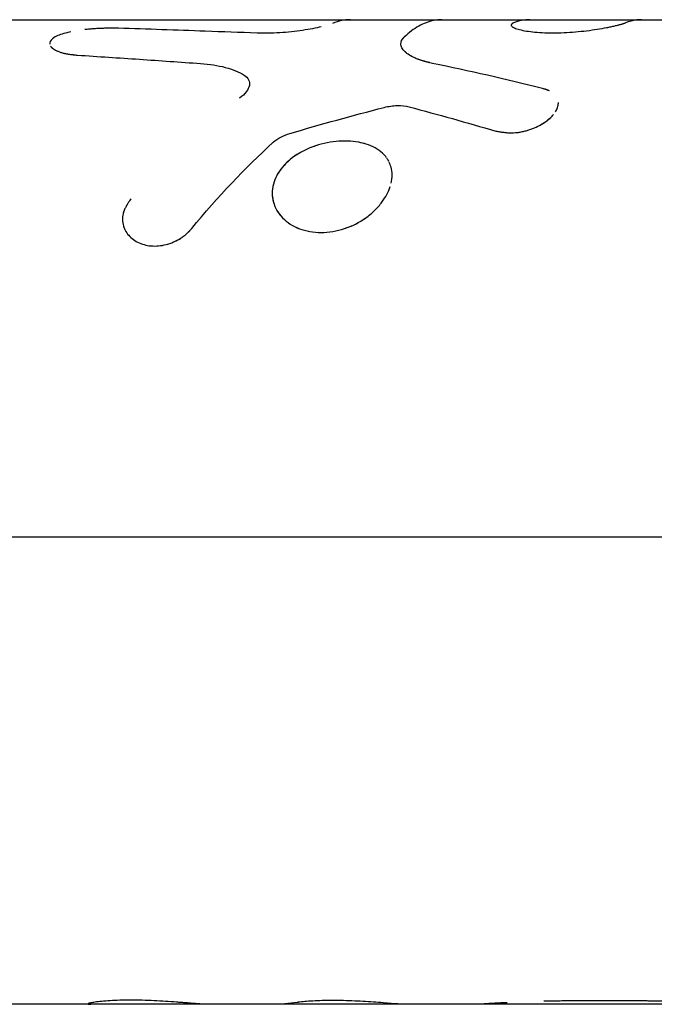
# Model space of a CAD drawing. Units: millimetres. Extents: x -4839 to 13244, y -12642 to 10697.
# Drawn here: x 10301 to 10333, y 2904 to 2954 of the extents above; entities that cross this region are included whole.
import ezdxf

# ---------------------------------------------------------------- set-up
doc = ezdxf.new("R2010")
doc.units = ezdxf.units.MM
doc.header["$LTSCALE"] = 20
doc.layers.add('2d', color=230, linetype='Continuous')

msp = doc.modelspace()

# ---------------------------------------------------------------- linework, layer by layer
at = {"layer": '2d'}
for p, q in [((10291.259, 2953.968), (10362.128, 2953.968)), ((10320.646, 2952.359), (10320.646, 2952.36)), ((10312.764, 2950.72), (10312.764, 2950.717)), ((10314.83, 2946.869), (10314.83, 2946.869)), ((10306.3, 2943.837), (10306.3, 2943.846)), ((10446.678, 2927.693), (10284.007, 2927.693)), ((10320.636, 2903.968), (10291.259, 2903.968)), ((10386.562, 2903.968), (10320.636, 2903.968))]:
    msp.add_line(p, q, dxfattribs=at)
for points, knots in [([(10306.1, 2953.531), (10306.049, 2953.531), (10306.004, 2953.531), (10305.947, 2953.532), (10305.929, 2953.532), (10305.905, 2953.532), (10305.897, 2953.532), (10305.886, 2953.532), (10305.883, 2953.532), (10305.876, 2953.532), (10305.874, 2953.532), (10305.865, 2953.532), (10305.859, 2953.532), (10305.848, 2953.532), (10305.843, 2953.532), (10305.828, 2953.532), (10305.817, 2953.532), (10305.787, 2953.532), (10305.767, 2953.532), (10305.729, 2953.532), (10305.71, 2953.532), (10305.682, 2953.532), (10305.673, 2953.532), (10305.656, 2953.532), (10305.648, 2953.532), (10305.629, 2953.532), (10305.617, 2953.532), (10305.596, 2953.532), (10305.585, 2953.532), (10305.554, 2953.531), (10305.533, 2953.531), (10305.471, 2953.53), (10305.431, 2953.53), (10305.353, 2953.528), (10305.315, 2953.527), (10305.26, 2953.526), (10305.241, 2953.525), (10305.205, 2953.524), (10305.188, 2953.523), (10305.151, 2953.522), (10305.131, 2953.521), (10305.092, 2953.519), (10305.072, 2953.518), (10305.013, 2953.515), (10304.974, 2953.513), (10304.894, 2953.508), (10304.854, 2953.506), (10304.774, 2953.5), (10304.732, 2953.497), (10304.652, 2953.49), (10304.614, 2953.486), (10304.535, 2953.479), (10304.496, 2953.475), (10304.435, 2953.469), (10304.412, 2953.466), (10304.39, 2953.464)], [0, 0, 0, 0, 0.015625, 0.015625, 0.0234375, 0.0234375, 0.0273438, 0.0273438, 0.0292969, 0.0292969, 0.03125, 0.03125, 0.0332031, 0.0332031, 0.0351562, 0.0351562, 0.0390625, 0.0390625, 0.046875, 0.046875, 0.0546875, 0.0546875, 0.0585938, 0.0585938, 0.0625, 0.0625, 0.0664062, 0.0664062, 0.0703125, 0.0703125, 0.078125, 0.078125, 0.09375, 0.09375, 0.109375, 0.109375, 0.1171875, 0.1171875, 0.125, 0.125, 0.1328125, 0.1328125, 0.140625, 0.140625, 0.15625, 0.15625, 0.171875, 0.171875, 0.1875, 0.1875, 0.203125, 0.203125, 0.21875, 0.21875, 0.2277368, 0.2277368, 0.2277368, 0.2277368]), ([(10313.143, 2953.285), (10312.266, 2953.319), (10311.388, 2953.352), (10310.511, 2953.383), (10309.776, 2953.41), (10309.041, 2953.435), (10308.305, 2953.46), (10307.57, 2953.484), (10306.835, 2953.508), (10306.1, 2953.531)], [0, 0, 0, 0, 0.002913984, 0.002913984, 0.002913984, 0.005356192, 0.005356192, 0.005356192, 0.007798411, 0.007798411, 0.007798411, 0.007798411]), ([(10316.408, 2953.604), (10316.276, 2953.573), (10316.129, 2953.542), (10315.808, 2953.481), (10315.637, 2953.452), (10315.273, 2953.398), (10315.084, 2953.374), (10314.694, 2953.332), (10314.496, 2953.315), (10313.898, 2953.277), (10313.505, 2953.271), (10313.143, 2953.285)], [0.2500033, 0.2500033, 0.2500033, 0.2500033, 0.375, 0.375, 0.5, 0.5, 0.625, 0.625, 0.75, 0.75, 1, 1, 1, 1]), ([(10322.535, 2953.967), (10322.395, 2953.967), (10322.254, 2953.953), (10321.862, 2953.875), (10321.611, 2953.779), (10321.113, 2953.499), (10320.867, 2953.314), (10320.623, 2953.085)], [0.003748443, 0.003748443, 0.003748443, 0.003748443, 0.005198293, 0.005198293, 0.007797439, 0.007797439, 0.010396585, 0.010396585, 0.010396585, 0.010396585]), ([(10321.362, 2953.639), (10321.362, 2953.639), (10321.362, 2953.639), (10321.113, 2953.499), (10320.867, 2953.314), (10320.623, 2953.085)], [0.007797432, 0.007797432, 0.007797432, 0.007797432, 0.007797439, 0.007797439, 0.010396585, 0.010396585, 0.010396585, 0.010396585]), ([(10326.182, 2953.808), (10326.17, 2953.801), (10326.159, 2953.794), (10326.145, 2953.786), (10326.139, 2953.782), (10326.133, 2953.777), (10326.13, 2953.776), (10326.129, 2953.775), (10326.128, 2953.774), (10326.128, 2953.774), (10326.118, 2953.767), (10326.105, 2953.757), (10326.093, 2953.747), (10326.089, 2953.742), (10326.086, 2953.739), (10326.085, 2953.738), (10326.077, 2953.729), (10326.069, 2953.719), (10326.065, 2953.709), (10326.062, 2953.703), (10326.061, 2953.7), (10326.057, 2953.683), (10326.06, 2953.668), (10326.077, 2953.641), (10326.098, 2953.62), (10326.131, 2953.598), (10326.156, 2953.583), (10326.17, 2953.576), (10326.244, 2953.54), (10326.319, 2953.512), (10326.602, 2953.43), (10326.848, 2953.383), (10327.454, 2953.317), (10327.801, 2953.3), (10328.547, 2953.3), (10328.939, 2953.318), (10329.712, 2953.383), (10330.089, 2953.431), (10330.6, 2953.511), (10330.76, 2953.54), (10330.985, 2953.583), (10331.057, 2953.597), (10331.194, 2953.626), (10331.258, 2953.64), (10331.383, 2953.669), (10331.442, 2953.683), (10331.549, 2953.71), (10331.598, 2953.723), (10331.667, 2953.743), (10331.699, 2953.753), (10331.733, 2953.763), (10331.75, 2953.769), (10331.757, 2953.771), (10331.761, 2953.772), (10331.764, 2953.773), (10331.79, 2953.782), (10331.822, 2953.794), (10331.863, 2953.808)], [0, 0, 0, 0, 0.015625, 0.015625, 0.023438, 0.027344, 0.029297, 0.030273, 0.030273, 0.03125, 0.03125, 0.046875, 0.054688, 0.058594, 0.058594, 0.0625, 0.0625, 0.078125, 0.085938, 0.085938, 0.09375, 0.09375, 0.125, 0.125, 0.15625, 0.171875, 0.171875, 0.1875, 0.1875, 0.25, 0.25, 0.375, 0.375, 0.5, 0.5, 0.625, 0.625, 0.75, 0.75, 0.8125, 0.8125, 0.84375, 0.84375, 0.875, 0.875, 0.90625, 0.90625, 0.9375, 0.9375, 0.953125, 0.960937, 0.964844, 0.966797, 0.966797, 0.96875, 0.96875, 1, 1, 1, 1]), ([(10326.182, 2953.808), (10326.17, 2953.801), (10326.159, 2953.794), (10326.145, 2953.786), (10326.141, 2953.783), (10326.135, 2953.779), (10326.134, 2953.778), (10326.131, 2953.776), (10326.13, 2953.776), (10326.129, 2953.775), (10326.129, 2953.775), (10326.128, 2953.774), (10326.128, 2953.774), (10326.127, 2953.773), (10326.126, 2953.773), (10326.125, 2953.772), (10326.125, 2953.772), (10326.123, 2953.77), (10326.122, 2953.77), (10326.118, 2953.767), (10326.116, 2953.765), (10326.11, 2953.761), (10326.106, 2953.757), (10326.099, 2953.751), (10326.095, 2953.748), (10326.09, 2953.744), (10326.089, 2953.742), (10326.086, 2953.739), (10326.085, 2953.738), (10326.082, 2953.735), (10326.08, 2953.733), (10326.077, 2953.729), (10326.076, 2953.728), (10326.072, 2953.723), (10326.07, 2953.719), (10326.066, 2953.713), (10326.065, 2953.709), (10326.062, 2953.703), (10326.061, 2953.7), (10326.06, 2953.693), (10326.059, 2953.689), (10326.059, 2953.682), (10326.059, 2953.679), (10326.062, 2953.669), (10326.064, 2953.662), (10326.077, 2953.641), (10326.091, 2953.627), (10326.12, 2953.605), (10326.131, 2953.598), (10326.156, 2953.583), (10326.17, 2953.576), (10326.2, 2953.561), (10326.215, 2953.554), (10326.249, 2953.54), (10326.267, 2953.533), (10326.324, 2953.512), (10326.366, 2953.498), (10326.507, 2953.457), (10326.616, 2953.432), (10326.862, 2953.387), (10326.999, 2953.367), (10327.454, 2953.317), (10327.801, 2953.3), (10328.361, 2953.3), (10328.551, 2953.304), (10328.938, 2953.321), (10329.132, 2953.334), (10329.518, 2953.367), (10329.708, 2953.387), (10330.08, 2953.432), (10330.259, 2953.458), (10330.6, 2953.511), (10330.76, 2953.54), (10330.986, 2953.583), (10331.057, 2953.597), (10331.194, 2953.626), (10331.259, 2953.64), (10331.383, 2953.669), (10331.442, 2953.683), (10331.549, 2953.71), (10331.598, 2953.724), (10331.666, 2953.743), (10331.688, 2953.749), (10331.719, 2953.759), (10331.729, 2953.762), (10331.743, 2953.766), (10331.748, 2953.768), (10331.754, 2953.77), (10331.757, 2953.771), (10331.761, 2953.772), (10331.764, 2953.773), (10331.768, 2953.775), (10331.769, 2953.775), (10331.772, 2953.776), (10331.773, 2953.776), (10331.778, 2953.778), (10331.782, 2953.779), (10331.792, 2953.783), (10331.8, 2953.786), (10331.824, 2953.794), (10331.842, 2953.801), (10331.863, 2953.808)], [0, 0, 0, 0, 0.015625, 0.015625, 0.023438, 0.023438, 0.027344, 0.027344, 0.029297, 0.029297, 0.030273, 0.030273, 0.03125, 0.03125, 0.032227, 0.032227, 0.033203, 0.033203, 0.035156, 0.035156, 0.039062, 0.039062, 0.046875, 0.046875, 0.054688, 0.054688, 0.058594, 0.058594, 0.0625, 0.0625, 0.066406, 0.066406, 0.070312, 0.070312, 0.078125, 0.078125, 0.085938, 0.085938, 0.09375, 0.09375, 0.101562, 0.101562, 0.109375, 0.109375, 0.125, 0.125, 0.15625, 0.15625, 0.171875, 0.171875, 0.1875, 0.1875, 0.203125, 0.203125, 0.21875, 0.21875, 0.25, 0.25, 0.3125, 0.3125, 0.375, 0.375, 0.5, 0.5, 0.5625, 0.5625, 0.625, 0.625, 0.6875, 0.6875, 0.75, 0.75, 0.8125, 0.8125, 0.84375, 0.84375, 0.875, 0.875, 0.90625, 0.90625, 0.9375, 0.9375, 0.953125, 0.953125, 0.960938, 0.960938, 0.964844, 0.964844, 0.966797, 0.966797, 0.96875, 0.96875, 0.970703, 0.970703, 0.972656, 0.972656, 0.976562, 0.976562, 0.984375, 0.984375, 1, 1, 1, 1]), ([(10332.681, 2953.967), (10332.6, 2953.967), (10332.519, 2953.963), (10332.246, 2953.931), (10332.054, 2953.883), (10331.863, 2953.808)], [0.005133782, 0.005133782, 0.005133782, 0.005133782, 0.005968389, 0.005968389, 0.007957852, 0.007957852, 0.007957852, 0.007957852]), ([(10303.674, 2953.353), (10303.578, 2953.333), (10303.487, 2953.312), (10303.283, 2953.258), (10303.176, 2953.223), (10302.984, 2953.148), (10302.902, 2953.108), (10302.697, 2952.98), (10302.62, 2952.887), (10302.602, 2952.77), (10302.603, 2952.748), (10302.606, 2952.726)], [0.3298932, 0.3298932, 0.3298932, 0.3298932, 0.375, 0.375, 0.4375, 0.4375, 0.5, 0.5, 0.625, 0.625, 0.6539325, 0.6539325, 0.6539325, 0.6539325]), ([(10322.065, 2951.744), (10322.013, 2951.757), (10321.968, 2951.769), (10321.91, 2951.783), (10321.892, 2951.788), (10321.868, 2951.794), (10321.861, 2951.796), (10321.85, 2951.798), (10321.847, 2951.799), (10321.841, 2951.801), (10321.84, 2951.801), (10321.836, 2951.802), (10321.835, 2951.802), (10321.831, 2951.803), (10321.828, 2951.804), (10321.823, 2951.805), (10321.82, 2951.806), (10321.812, 2951.808), (10321.807, 2951.809), (10321.792, 2951.814), (10321.781, 2951.816), (10321.751, 2951.824), (10321.732, 2951.829), (10321.695, 2951.839), (10321.676, 2951.844), (10321.65, 2951.852), (10321.642, 2951.854), (10321.629, 2951.858), (10321.625, 2951.859), (10321.617, 2951.861), (10321.613, 2951.862), (10321.604, 2951.865), (10321.599, 2951.866), (10321.589, 2951.869), (10321.584, 2951.87), (10321.57, 2951.875), (10321.561, 2951.877), (10321.533, 2951.886), (10321.515, 2951.891), (10321.48, 2951.902), (10321.463, 2951.908), (10321.429, 2951.919), (10321.414, 2951.924), (10321.381, 2951.935), (10321.364, 2951.941), (10321.332, 2951.953), (10321.316, 2951.959), (10321.268, 2951.977), (10321.237, 2951.99), (10321.177, 2952.016), (10321.149, 2952.029), (10321.094, 2952.055), (10321.067, 2952.069), (10321.014, 2952.096), (10320.988, 2952.111), (10320.938, 2952.14), (10320.913, 2952.155), (10320.866, 2952.184), (10320.844, 2952.199), (10320.802, 2952.229), (10320.781, 2952.244), (10320.723, 2952.289), (10320.687, 2952.32), (10320.591, 2952.413), (10320.541, 2952.476), (10320.474, 2952.602), (10320.456, 2952.665), (10320.448, 2952.853), (10320.504, 2952.972), (10320.623, 2953.085)], [0, 0, 0, 0, 0.03125, 0.03125, 0.046875, 0.046875, 0.054688, 0.054688, 0.058594, 0.058594, 0.060547, 0.060547, 0.0625, 0.0625, 0.064453, 0.064453, 0.066406, 0.066406, 0.070312, 0.070312, 0.078125, 0.078125, 0.09375, 0.09375, 0.109375, 0.109375, 0.117188, 0.117188, 0.121094, 0.121094, 0.125, 0.125, 0.128906, 0.128906, 0.132812, 0.132812, 0.140625, 0.140625, 0.15625, 0.15625, 0.171875, 0.171875, 0.1875, 0.1875, 0.203125, 0.203125, 0.21875, 0.21875, 0.25, 0.25, 0.28125, 0.28125, 0.3125, 0.3125, 0.34375, 0.34375, 0.375, 0.375, 0.40625, 0.40625, 0.4375, 0.4375, 0.5, 0.5, 0.625, 0.625, 0.75, 0.75, 1, 1, 1, 1]), ([(10322.065, 2951.744), (10322.013, 2951.757), (10321.946, 2951.774), (10321.884, 2951.79), (10321.857, 2951.797), (10321.845, 2951.8), (10321.84, 2951.801), (10321.836, 2951.802), (10321.836, 2951.802), (10321.791, 2951.814), (10321.731, 2951.829), (10321.667, 2951.847), (10321.637, 2951.855), (10321.625, 2951.859), (10321.617, 2951.861), (10321.613, 2951.862), (10321.57, 2951.875), (10321.514, 2951.891), (10321.463, 2951.908), (10321.429, 2951.919), (10321.414, 2951.924), (10321.364, 2951.941), (10321.332, 2951.953), (10321.268, 2951.977), (10321.236, 2951.991), (10321.149, 2952.028), (10321.065, 2952.068), (10320.988, 2952.111), (10320.938, 2952.14), (10320.913, 2952.155), (10320.797, 2952.228), (10320.72, 2952.288), (10320.591, 2952.413), (10320.541, 2952.476), (10320.474, 2952.602), (10320.456, 2952.666), (10320.448, 2952.853), (10320.505, 2952.973), (10320.623, 2953.085)], [0, 0, 0, 0, 0.03125, 0.046875, 0.054687, 0.058594, 0.060547, 0.060547, 0.0625, 0.0625, 0.09375, 0.109375, 0.117187, 0.121094, 0.121094, 0.125, 0.125, 0.15625, 0.171875, 0.171875, 0.1875, 0.1875, 0.21875, 0.21875, 0.25, 0.25, 0.3125, 0.34375, 0.34375, 0.375, 0.375, 0.5, 0.5, 0.625, 0.625, 0.75, 0.75, 1, 1, 1, 1]), ([(10302.652, 2952.618), (10302.677, 2952.583), (10302.711, 2952.548), (10302.781, 2952.492), (10302.812, 2952.471), (10302.881, 2952.429), (10302.919, 2952.41), (10303.004, 2952.37), (10303.049, 2952.352), (10303.145, 2952.317), (10303.195, 2952.301), (10303.277, 2952.279), (10303.306, 2952.272), (10303.363, 2952.258), (10303.394, 2952.251), (10303.451, 2952.24), (10303.496, 2952.232), (10303.552, 2952.222), (10303.578, 2952.219), (10303.594, 2952.216), (10303.604, 2952.215), (10303.641, 2952.209), (10303.688, 2952.203), (10303.749, 2952.196), (10303.781, 2952.192), (10303.795, 2952.191), (10303.804, 2952.189), (10303.811, 2952.189), (10303.859, 2952.183), (10303.928, 2952.176), (10304.021, 2952.167)], [0.7022202, 0.7022202, 0.7022202, 0.7022202, 0.75, 0.75, 0.78125, 0.78125, 0.8125, 0.8125, 0.84375, 0.84375, 0.875, 0.875, 0.890625, 0.890625, 0.90625, 0.90625, 0.921875, 0.9296875, 0.9335937, 0.9335937, 0.9375, 0.9375, 0.953125, 0.9609375, 0.9648437, 0.9667969, 0.9667969, 0.96875, 0.96875, 1, 1, 1, 1]), ([(10302.686, 2952.576), (10302.705, 2952.555), (10302.728, 2952.535), (10302.781, 2952.492), (10302.812, 2952.471), (10302.881, 2952.429), (10302.919, 2952.41), (10303.003, 2952.371), (10303.049, 2952.352), (10303.145, 2952.317), (10303.195, 2952.301), (10303.277, 2952.279), (10303.306, 2952.272), (10303.353, 2952.26), (10303.372, 2952.256), (10303.391, 2952.252)], [0.7214994, 0.7214994, 0.7214994, 0.7214994, 0.75, 0.75, 0.78125, 0.78125, 0.8125, 0.8125, 0.84375, 0.84375, 0.875, 0.875, 0.890625, 0.890625, 0.9006793, 0.9006793, 0.9006793, 0.9006793]), ([(10304.021, 2952.167), (10304.546, 2952.133), (10305.071, 2952.098), (10305.595, 2952.064), (10306.12, 2952.029), (10306.645, 2951.994), (10307.169, 2951.958), (10308.203, 2951.888), (10309.236, 2951.816), (10310.269, 2951.742)], [0, 0, 0, 0, 0.001742918, 0.001742918, 0.001742918, 0.003485836, 0.003485836, 0.003485836, 0.006916735, 0.006916735, 0.006916735, 0.006916735]), ([(10310.269, 2951.742), (10310.732, 2951.709), (10311.151, 2951.645), (10311.905, 2951.449), (10312.224, 2951.321), (10312.484, 2951.158)], [0, 0, 0, 0, 0.5, 0.5, 1, 1, 1, 1]), ([(10310.269, 2951.742), (10310.732, 2951.709), (10311.151, 2951.645), (10311.906, 2951.449), (10312.224, 2951.321), (10312.484, 2951.158)], [0, 0, 0, 0, 0.5, 0.5, 1, 1, 1, 1]), ([(10312.484, 2951.158), (10312.593, 2951.089), (10312.669, 2951.01), (10312.762, 2950.83), (10312.775, 2950.732), (10312.734, 2950.522), (10312.681, 2950.414), (10312.512, 2950.195), (10312.4, 2950.089), (10312.259, 2949.986)], [0, 0, 0, 0, 0.25, 0.25, 0.5, 0.5, 0.75, 0.75, 1, 1, 1, 1]), ([(10312.484, 2951.158), (10312.592, 2951.089), (10312.669, 2951.011), (10312.762, 2950.83), (10312.775, 2950.732), (10312.734, 2950.522), (10312.681, 2950.414), (10312.512, 2950.195), (10312.4, 2950.089), (10312.259, 2949.986)], [0, 0, 0, 0, 0.25, 0.25, 0.5, 0.5, 0.75, 0.75, 1, 1, 1, 1]), ([(10327.991, 2950.357), (10327.986, 2950.36), (10327.981, 2950.362), (10327.965, 2950.369), (10327.954, 2950.374), (10327.933, 2950.383), (10327.923, 2950.387), (10327.901, 2950.395), (10327.89, 2950.4), (10327.867, 2950.408), (10327.855, 2950.412), (10327.836, 2950.419), (10327.83, 2950.421), (10327.821, 2950.424), (10327.818, 2950.425), (10327.811, 2950.427), (10327.807, 2950.428), (10327.802, 2950.43), (10327.801, 2950.43), (10327.796, 2950.432), (10327.794, 2950.433), (10327.787, 2950.435), (10327.782, 2950.436), (10327.767, 2950.441), (10327.756, 2950.444), (10327.719, 2950.455), (10327.69, 2950.464), (10327.657, 2950.474)], [0.92602931, 0.92602931, 0.92602931, 0.92602931, 0.9296875, 0.9296875, 0.9375, 0.9375, 0.9453125, 0.9453125, 0.953125, 0.953125, 0.9609375, 0.9609375, 0.96484375, 0.96484375, 0.96679688, 0.96679688, 0.96875, 0.96875, 0.97070312, 0.97070312, 0.97265625, 0.97265625, 0.9765625, 0.9765625, 0.984375, 0.984375, 1, 1, 1, 1]), ([(10327.998, 2950.354), (10327.98, 2950.362), (10327.962, 2950.37), (10327.933, 2950.383), (10327.923, 2950.387), (10327.901, 2950.395), (10327.868, 2950.408), (10327.831, 2950.421), (10327.801, 2950.43), (10327.801, 2950.43), (10327.796, 2950.432), (10327.79, 2950.434), (10327.773, 2950.439), (10327.733, 2950.451), (10327.69, 2950.464), (10327.657, 2950.474)], [0.92412796, 0.92412796, 0.92412796, 0.92412796, 0.93749746, 0.93749746, 0.94530993, 0.94530993, 0.95312239, 0.96874733, 0.96874733, 0.97070044, 0.97070044, 0.97265356, 0.97655979, 0.98437226, 0.99999719, 0.99999719, 0.99999719, 0.99999719]), ([(10319.604, 2949.514), (10319.826, 2949.571), (10320.047, 2949.601), (10320.487, 2949.611), (10320.689, 2949.589), (10320.872, 2949.541)], [0, 0, 0, 0, 0.5, 0.5, 1, 1, 1, 1]), ([(10319.604, 2949.514), (10319.826, 2949.571), (10320.046, 2949.601), (10320.487, 2949.611), (10320.689, 2949.589), (10320.872, 2949.541)], [0, 0, 0, 0, 0.5, 0.5, 1, 1, 1, 1]), ([(10328.309, 2949.288), (10328.345, 2949.345), (10328.375, 2949.401), (10328.429, 2949.533), (10328.448, 2949.608), (10328.456, 2949.708), (10328.457, 2949.734), (10328.456, 2949.759)], [0.5789987, 0.5789987, 0.5789987, 0.5789987, 0.625, 0.625, 0.6875, 0.6875, 0.7100619, 0.7100619, 0.7100619, 0.7100619]), ([(10326.291, 2948.232), (10326.319, 2948.234), (10326.348, 2948.237), (10326.44, 2948.249), (10326.504, 2948.259), (10326.635, 2948.284), (10326.701, 2948.299), (10326.832, 2948.333), (10326.895, 2948.352), (10327.022, 2948.393), (10327.085, 2948.415), (10327.271, 2948.487), (10327.387, 2948.54), (10327.612, 2948.659), (10327.716, 2948.722), (10327.906, 2948.856), (10327.992, 2948.927), (10328.121, 2949.05), (10328.167, 2949.1), (10328.209, 2949.151)], [0.173444, 0.173444, 0.173444, 0.173444, 0.1875, 0.1875, 0.21875, 0.21875, 0.25, 0.25, 0.28125, 0.28125, 0.3125, 0.3125, 0.375, 0.375, 0.4375, 0.4375, 0.5, 0.5, 0.5419309, 0.5419309, 0.5419309, 0.5419309]), ([(10327.528, 2948.614), (10327.629, 2948.669), (10327.725, 2948.728), (10327.886, 2948.842), (10327.954, 2948.897), (10328.018, 2948.953)], [0.3803462, 0.3803462, 0.3803462, 0.3803462, 0.4374996, 0.4374996, 0.4864303, 0.4864303, 0.4864303, 0.4864303]), ([(10313.967, 2947.741), (10314.078, 2947.841), (10314.204, 2947.928), (10314.491, 2948.082), (10314.645, 2948.144), (10314.809, 2948.192)], [0, 0, 0, 0, 0.5, 0.5, 1, 1, 1, 1]), ([(10325.278, 2948.31), (10325.356, 2948.297), (10325.46, 2948.28), (10325.555, 2948.265), (10325.596, 2948.259), (10325.615, 2948.257), (10325.623, 2948.256), (10325.628, 2948.255), (10325.629, 2948.255), (10325.699, 2948.245), (10325.794, 2948.235), (10325.898, 2948.227), (10325.948, 2948.225), (10325.969, 2948.224), (10325.983, 2948.223), (10325.989, 2948.223), (10326.123, 2948.219), (10326.247, 2948.225), (10326.374, 2948.241)], [0.0000015, 0.0000015, 0.0000015, 0.0000015, 0.0312514, 0.0468763, 0.0546888, 0.058595, 0.0605481, 0.0605481, 0.0625012, 0.0625012, 0.0937511, 0.109376, 0.1171885, 0.1210947, 0.1210947, 0.125001, 0.125001, 0.1871, 0.1871, 0.1871, 0.1871]), ([(10317.602, 2947.804), (10317.406, 2947.804), (10317.208, 2947.791), (10316.805, 2947.738), (10316.606, 2947.699), (10316.21, 2947.595), (10316.017, 2947.531), (10315.642, 2947.378), (10315.464, 2947.29), (10314.955, 2946.992), (10314.664, 2946.753), (10314.323, 2946.348), (10314.228, 2946.207), (10314.071, 2945.914), (10314.012, 2945.764), (10313.933, 2945.459), (10313.914, 2945.306), (10313.915, 2944.999), (10313.935, 2944.849), (10314.016, 2944.555), (10314.076, 2944.414), (10314.233, 2944.145), (10314.329, 2944.019), (10314.67, 2943.67), (10314.959, 2943.484), (10315.465, 2943.291), (10315.641, 2943.243), (10316.012, 2943.177), (10316.203, 2943.161), (10316.399, 2943.161), (10316.595, 2943.161), (10316.792, 2943.177), (10317.191, 2943.243), (10317.387, 2943.292), (10317.775, 2943.42), (10317.963, 2943.498), (10318.328, 2943.683), (10318.501, 2943.788), (10318.828, 2944.02), (10318.98, 2944.146), (10319.258, 2944.415), (10319.382, 2944.556), (10319.682, 2944.959), (10319.822, 2945.225), (10319.908, 2945.49)], [0, 0, 0, 0, 0.03125, 0.03125, 0.0625, 0.0625, 0.09375, 0.09375, 0.125, 0.125, 0.1875, 0.1875, 0.21875, 0.21875, 0.25, 0.25, 0.28125, 0.28125, 0.3125, 0.3125, 0.34375, 0.34375, 0.375, 0.375, 0.4375, 0.4375, 0.46875, 0.46875, 0.5, 0.5, 0.5, 0.53125, 0.53125, 0.5625, 0.5625, 0.59375, 0.59375, 0.625, 0.625, 0.65625, 0.65625, 0.6875, 0.6875, 0.7416713, 0.7416713, 0.7416713, 0.7416713]), ([(10317.602, 2947.804), (10317.211, 2947.804), (10316.804, 2947.751), (10316.012, 2947.543), (10315.634, 2947.39), (10315.184, 2947.126), (10315.078, 2947.057), (10314.978, 2946.984)], [0, 0, 0, 0, 0.0625, 0.0625, 0.125, 0.125, 0.1453685, 0.1453685, 0.1453685, 0.1453685]), ([(10319.58, 2947.129), (10319.559, 2947.15), (10319.537, 2947.171), (10319.299, 2947.39), (10319.02, 2947.543), (10318.362, 2947.751), (10317.993, 2947.804), (10317.602, 2947.804)], [0.8685757, 0.8685757, 0.8685757, 0.8685757, 0.875, 0.875, 0.9375, 0.9375, 1, 1, 1, 1]), ([(10319.728, 2946.953), (10319.667, 2947.038), (10319.596, 2947.118), (10319.407, 2947.291), (10319.284, 2947.378), (10319.007, 2947.531), (10318.855, 2947.595), (10318.57, 2947.686), (10318.443, 2947.717), (10318.311, 2947.742)], [0.8516748, 0.8516748, 0.8516748, 0.8516748, 0.875, 0.875, 0.90625, 0.90625, 0.9375, 0.9375, 0.9605804, 0.9605804, 0.9605804, 0.9605804]), ([(10314.769, 2946.818), (10314.647, 2946.713), (10314.536, 2946.601), (10314.286, 2946.303), (10314.165, 2946.112), (10314.078, 2945.914)], [0.16022652, 0.16022652, 0.16022652, 0.16022652, 0.1875, 0.1875, 0.22912823, 0.22912823, 0.22912823, 0.22912823]), ([(10319.955, 2945.659), (10320.023, 2945.949), (10320.022, 2946.228), (10319.928, 2946.575), (10319.895, 2946.663), (10319.853, 2946.747)], [0.75316544, 0.75316544, 0.75316544, 0.75316544, 0.8125, 0.8125, 0.83366345, 0.83366345, 0.83366345, 0.83366345]), ([(10306.725, 2944.866), (10306.682, 2944.801), (10306.644, 2944.744), (10306.597, 2944.67), (10306.583, 2944.648), (10306.563, 2944.617), (10306.557, 2944.607), (10306.549, 2944.593), (10306.546, 2944.589), (10306.542, 2944.582), (10306.541, 2944.58), (10306.538, 2944.576), (10306.538, 2944.574), (10306.534, 2944.569), (10306.532, 2944.565), (10306.528, 2944.558), (10306.526, 2944.554), (10306.52, 2944.544), (10306.516, 2944.537), (10306.504, 2944.517), (10306.497, 2944.504), (10306.475, 2944.465), (10306.462, 2944.439), (10306.436, 2944.389), (10306.425, 2944.364), (10306.409, 2944.329), (10306.403, 2944.317), (10306.396, 2944.299), (10306.394, 2944.294), (10306.389, 2944.282), (10306.387, 2944.277), (10306.382, 2944.265), (10306.379, 2944.258), (10306.374, 2944.245), (10306.372, 2944.238), (10306.365, 2944.219), (10306.36, 2944.206), (10306.348, 2944.167), (10306.34, 2944.141), (10306.321, 2944.064), (10306.311, 2944.013), (10306.301, 2943.911), (10306.299, 2943.859), (10306.302, 2943.755), (10306.307, 2943.702), (10306.325, 2943.598), (10306.336, 2943.549), (10306.366, 2943.449), (10306.385, 2943.4), (10306.448, 2943.255), (10306.501, 2943.166), (10306.632, 2942.997), (10306.707, 2942.919), (10306.875, 2942.782), (10306.969, 2942.722), (10307.173, 2942.619), (10307.282, 2942.577), (10307.515, 2942.514), (10307.635, 2942.492), (10307.882, 2942.472), (10308.009, 2942.472), (10308.266, 2942.495), (10308.393, 2942.518), (10308.649, 2942.583), (10308.773, 2942.626), (10308.957, 2942.705), (10309.017, 2942.733), (10309.134, 2942.795), (10309.191, 2942.828), (10309.304, 2942.898), (10309.358, 2942.936), (10309.436, 2942.994), (10309.462, 2943.013), (10309.511, 2943.054), (10309.536, 2943.075), (10309.582, 2943.116), (10309.605, 2943.137), (10309.639, 2943.17), (10309.65, 2943.181), (10309.667, 2943.198), (10309.672, 2943.204), (10309.681, 2943.212), (10309.684, 2943.215), (10309.689, 2943.221), (10309.693, 2943.224), (10309.697, 2943.229), (10309.699, 2943.231), (10309.702, 2943.235), (10309.704, 2943.237), (10309.71, 2943.243), (10309.714, 2943.248), (10309.728, 2943.262), (10309.737, 2943.272), (10309.769, 2943.307), (10309.793, 2943.334), (10309.82, 2943.364)], [0, 0, 0, 0, 0.03125, 0.03125, 0.046875, 0.046875, 0.054688, 0.054688, 0.058594, 0.058594, 0.060547, 0.060547, 0.0625, 0.0625, 0.064453, 0.064453, 0.066406, 0.066406, 0.070312, 0.070312, 0.078125, 0.078125, 0.09375, 0.09375, 0.109375, 0.109375, 0.117188, 0.117188, 0.121094, 0.121094, 0.125, 0.125, 0.128906, 0.128906, 0.132812, 0.132812, 0.140625, 0.140625, 0.15625, 0.15625, 0.1875, 0.1875, 0.21875, 0.21875, 0.25, 0.25, 0.28125, 0.28125, 0.3125, 0.3125, 0.375, 0.375, 0.4375, 0.4375, 0.5, 0.5, 0.5625, 0.5625, 0.625, 0.625, 0.6875, 0.6875, 0.75, 0.75, 0.8125, 0.8125, 0.84375, 0.84375, 0.875, 0.875, 0.90625, 0.90625, 0.921875, 0.921875, 0.9375, 0.9375, 0.953125, 0.953125, 0.960938, 0.960938, 0.964844, 0.964844, 0.966797, 0.966797, 0.96875, 0.96875, 0.970703, 0.970703, 0.972656, 0.972656, 0.976562, 0.976562, 0.984375, 0.984375, 1, 1, 1, 1]), ([(10306.725, 2944.866), (10306.682, 2944.801), (10306.644, 2944.744), (10306.597, 2944.67), (10306.576, 2944.636), (10306.554, 2944.602), (10306.545, 2944.586), (10306.541, 2944.58), (10306.538, 2944.576), (10306.538, 2944.575), (10306.503, 2944.516), (10306.46, 2944.438), (10306.419, 2944.352), (10306.401, 2944.311), (10306.394, 2944.294), (10306.389, 2944.282), (10306.387, 2944.277), (10306.343, 2944.166), (10306.317, 2944.065), (10306.301, 2943.91), (10306.299, 2943.859), (10306.302, 2943.755), (10306.307, 2943.701), (10306.333, 2943.548), (10306.364, 2943.447), (10306.448, 2943.256), (10306.501, 2943.167), (10306.698, 2942.911), (10306.867, 2942.773), (10307.275, 2942.568), (10307.511, 2942.503), (10308.006, 2942.461), (10308.265, 2942.485), (10308.649, 2942.583), (10308.773, 2942.626), (10309.019, 2942.731), (10309.134, 2942.792), (10309.304, 2942.898), (10309.385, 2942.954), (10309.462, 2943.013), (10309.511, 2943.054), (10309.536, 2943.075), (10309.582, 2943.116), (10309.616, 2943.147), (10309.656, 2943.186), (10309.675, 2943.206), (10309.684, 2943.215), (10309.689, 2943.221), (10309.693, 2943.225), (10309.724, 2943.257), (10309.765, 2943.303), (10309.82, 2943.364)], [0, 0, 0, 0, 0.03125, 0.03125, 0.046875, 0.054688, 0.058594, 0.060547, 0.060547, 0.0625, 0.0625, 0.09375, 0.109375, 0.117188, 0.121094, 0.121094, 0.125, 0.125, 0.1875, 0.1875, 0.21875, 0.21875, 0.25, 0.25, 0.3125, 0.3125, 0.375, 0.375, 0.5, 0.5, 0.625, 0.625, 0.75, 0.75, 0.8125, 0.8125, 0.875, 0.875, 0.90625, 0.921875, 0.921875, 0.9375, 0.9375, 0.953125, 0.960937, 0.964844, 0.966797, 0.966797, 0.96875, 0.96875, 1, 1, 1, 1]), ([(10314.443, 2943.903), (10314.67, 2943.67), (10314.96, 2943.484), (10315.633, 2943.227), (10316.008, 2943.161), (10316.399, 2943.161)], [0.3750019, 0.3750019, 0.3750019, 0.3750019, 0.4375, 0.4375, 0.5, 0.5, 0.5, 0.5]), ([(10316.399, 2943.161), (10316.79, 2943.161), (10317.194, 2943.228), (10317.969, 2943.484), (10318.337, 2943.671), (10318.665, 2943.904)], [0.5, 0.5, 0.5, 0.5, 0.5625, 0.5625, 0.6249991, 0.6249991, 0.6249991, 0.6249991]), ([(10310.526, 2903.968), (10310.5, 2903.969), (10310.478, 2903.969), (10310.449, 2903.971), (10310.44, 2903.971), (10310.428, 2903.971), (10310.424, 2903.972), (10310.418, 2903.972), (10310.416, 2903.972), (10310.414, 2903.972), (10310.413, 2903.972), (10310.411, 2903.972), (10310.411, 2903.972), (10310.408, 2903.972), (10310.407, 2903.972), (10310.404, 2903.973), (10310.403, 2903.973), (10310.399, 2903.973), (10310.396, 2903.973), (10310.388, 2903.973), (10310.382, 2903.974), (10310.366, 2903.975), (10310.356, 2903.975), (10310.335, 2903.977), (10310.324, 2903.977), (10310.309, 2903.978), (10310.304, 2903.979), (10310.294, 2903.979), (10310.289, 2903.98), (10310.279, 2903.98), (10310.272, 2903.981), (10310.26, 2903.982), (10310.254, 2903.982), (10310.236, 2903.983), (10310.224, 2903.984), (10310.2, 2903.986), (10310.188, 2903.987), (10310.164, 2903.989), (10310.152, 2903.99), (10310.127, 2903.992), (10310.113, 2903.993), (10310.086, 2903.995), (10310.072, 2903.996), (10310.029, 2904), (10309.998, 2904.002), (10309.906, 2904.009), (10309.841, 2904.015), (10309.735, 2904.023), (10309.698, 2904.026), (10309.623, 2904.032), (10309.583, 2904.035), (10309.504, 2904.042), (10309.465, 2904.045), (10309.384, 2904.051), (10309.343, 2904.055), (10309.218, 2904.064), (10309.133, 2904.071), (10308.866, 2904.091), (10308.681, 2904.104), (10308.302, 2904.128), (10308.107, 2904.139), (10307.707, 2904.158), (10307.508, 2904.165), (10307.11, 2904.175), (10306.914, 2904.177), (10306.531, 2904.177), (10306.347, 2904.175), (10305.993, 2904.165), (10305.827, 2904.158), (10305.517, 2904.139), (10305.376, 2904.128), (10305.121, 2904.104), (10305.01, 2904.091), (10304.823, 2904.064), (10304.747, 2904.051), (10304.659, 2904.032), (10304.634, 2904.026), (10304.604, 2904.018), (10304.595, 2904.015), (10304.58, 2904.009), (10304.574, 2904.007), (10304.564, 2904.002), (10304.56, 2903.999), (10304.554, 2903.995), (10304.553, 2903.993), (10304.553, 2903.988), (10304.555, 2903.987), (10304.559, 2903.984), (10304.561, 2903.983), (10304.565, 2903.981), (10304.568, 2903.981), (10304.573, 2903.979), (10304.576, 2903.978), (10304.582, 2903.977), (10304.586, 2903.976), (10304.594, 2903.975), (10304.599, 2903.975), (10304.606, 2903.974), (10304.608, 2903.973), (10304.612, 2903.973), (10304.614, 2903.973), (10304.616, 2903.973), (10304.617, 2903.973), (10304.618, 2903.972), (10304.619, 2903.972), (10304.62, 2903.972), (10304.62, 2903.972), (10304.621, 2903.972), (10304.622, 2903.972), (10304.623, 2903.972), (10304.624, 2903.972), (10304.627, 2903.972), (10304.629, 2903.971), (10304.636, 2903.971), (10304.641, 2903.971), (10304.658, 2903.969), (10304.672, 2903.969), (10304.688, 2903.968)], [0, 0, 0, 0, 0.015625, 0.015625, 0.023438, 0.023438, 0.027344, 0.027344, 0.029297, 0.029297, 0.030273, 0.030273, 0.03125, 0.03125, 0.032227, 0.032227, 0.033203, 0.033203, 0.035156, 0.035156, 0.039062, 0.039062, 0.046875, 0.046875, 0.054688, 0.054688, 0.058594, 0.058594, 0.0625, 0.0625, 0.066406, 0.066406, 0.070312, 0.070312, 0.078125, 0.078125, 0.085938, 0.085938, 0.09375, 0.09375, 0.101562, 0.101562, 0.109375, 0.109375, 0.125, 0.125, 0.15625, 0.15625, 0.171875, 0.171875, 0.1875, 0.1875, 0.203125, 0.203125, 0.21875, 0.21875, 0.25, 0.25, 0.3125, 0.3125, 0.375, 0.375, 0.4375, 0.4375, 0.5, 0.5, 0.5625, 0.5625, 0.625, 0.625, 0.6875, 0.6875, 0.75, 0.75, 0.8125, 0.8125, 0.84375, 0.84375, 0.859375, 0.859375, 0.875, 0.875, 0.890625, 0.890625, 0.90625, 0.90625, 0.921875, 0.921875, 0.929688, 0.929688, 0.9375, 0.9375, 0.945312, 0.945312, 0.953125, 0.953125, 0.960938, 0.960938, 0.964844, 0.964844, 0.966797, 0.966797, 0.967773, 0.967773, 0.96875, 0.96875, 0.969727, 0.969727, 0.970703, 0.970703, 0.972656, 0.972656, 0.976562, 0.976562, 0.984375, 0.984375, 1, 1, 1, 1]), ([(10310.526, 2903.968), (10310.5, 2903.969), (10310.478, 2903.969), (10310.449, 2903.971), (10310.435, 2903.971), (10310.422, 2903.972), (10310.415, 2903.972), (10310.413, 2903.972), (10310.411, 2903.972), (10310.411, 2903.972), (10310.387, 2903.973), (10310.355, 2903.975), (10310.319, 2903.978), (10310.304, 2903.979), (10310.294, 2903.979), (10310.29, 2903.979), (10310.26, 2903.982), (10310.225, 2903.984), (10310.188, 2903.987), (10310.164, 2903.989), (10310.153, 2903.99), (10310.087, 2903.995), (10310.029, 2904), (10309.907, 2904.009), (10309.808, 2904.017), (10309.698, 2904.026), (10309.623, 2904.032), (10309.582, 2904.036), (10309.387, 2904.051), (10309.222, 2904.064), (10308.686, 2904.105), (10308.306, 2904.13), (10307.508, 2904.167), (10307.105, 2904.177), (10306.34, 2904.177), (10305.982, 2904.167), (10305.363, 2904.13), (10305.104, 2904.104), (10304.823, 2904.064), (10304.747, 2904.051), (10304.659, 2904.032), (10304.622, 2904.023), (10304.595, 2904.015), (10304.58, 2904.009), (10304.574, 2904.007), (10304.558, 2903.999), (10304.551, 2903.992), (10304.556, 2903.986), (10304.561, 2903.983), (10304.565, 2903.981), (10304.568, 2903.981), (10304.575, 2903.978), (10304.585, 2903.976), (10304.601, 2903.974), (10304.61, 2903.973), (10304.614, 2903.973), (10304.617, 2903.973), (10304.618, 2903.972), (10304.619, 2903.972), (10304.633, 2903.971), (10304.656, 2903.969), (10304.688, 2903.968)], [0, 0, 0, 0, 0.015625, 0.015625, 0.023438, 0.027344, 0.029297, 0.030273, 0.030273, 0.03125, 0.03125, 0.046875, 0.054688, 0.058594, 0.058594, 0.0625, 0.0625, 0.078125, 0.085938, 0.085938, 0.09375, 0.09375, 0.125, 0.125, 0.15625, 0.171875, 0.171875, 0.1875, 0.1875, 0.25, 0.25, 0.375, 0.375, 0.5, 0.5, 0.625, 0.625, 0.75, 0.75, 0.8125, 0.8125, 0.84375, 0.859375, 0.859375, 0.875, 0.875, 0.90625, 0.921875, 0.929687, 0.929687, 0.9375, 0.9375, 0.953125, 0.960937, 0.964844, 0.966797, 0.967773, 0.967773, 0.96875, 0.96875, 1, 1, 1, 1]), ([(10320.636, 2903.968), (10320.611, 2903.968), (10320.579, 2903.968), (10320.413, 2903.975), (10320.221, 2903.989), (10319.711, 2904.029), (10319.404, 2904.054), (10318.716, 2904.102), (10318.344, 2904.125), (10317.583, 2904.155), (10317.201, 2904.163), (10316.483, 2904.159), (10316.152, 2904.147), (10315.725, 2904.12), (10315.596, 2904.109), (10315.424, 2904.092), (10315.371, 2904.086), (10315.297, 2904.077), (10315.268, 2904.073), (10315.24, 2904.069), (10315.232, 2904.068), (10315.229, 2904.068), (10315.225, 2904.067), (10315.215, 2904.066), (10315.201, 2904.064), (10315.187, 2904.062)], [0.2134223, 0.2134223, 0.2134223, 0.2134223, 0.25, 0.25, 0.375, 0.375, 0.5, 0.5, 0.625, 0.625, 0.75, 0.75, 0.875, 0.875, 0.9375, 0.9375, 0.96875, 0.96875, 0.984375, 0.9882813, 0.9882813, 0.9902344, 0.9902344, 0.9921875, 1, 1, 1, 1]), ([(10320.636, 2903.968), (10320.632, 2903.968), (10320.628, 2903.968), (10320.601, 2903.968), (10320.574, 2903.968), (10320.413, 2903.975), (10320.221, 2903.989), (10319.711, 2904.029), (10319.405, 2904.054), (10318.716, 2904.102), (10318.344, 2904.125), (10317.773, 2904.148), (10317.584, 2904.153), (10317.206, 2904.16), (10317.022, 2904.162), (10316.662, 2904.16), (10316.491, 2904.156), (10316.162, 2904.145), (10316.009, 2904.138), (10315.725, 2904.12), (10315.596, 2904.109), (10315.424, 2904.092), (10315.371, 2904.086), (10315.297, 2904.077), (10315.274, 2904.074), (10315.246, 2904.07), (10315.24, 2904.069), (10315.232, 2904.068), (10315.229, 2904.068), (10315.225, 2904.067), (10315.223, 2904.067), (10315.212, 2904.065), (10315.201, 2904.064), (10315.187, 2904.062)], [0.2133997, 0.2133997, 0.2133997, 0.2133997, 0.21875, 0.21875, 0.25, 0.25, 0.375, 0.375, 0.5, 0.5, 0.625, 0.625, 0.6875, 0.6875, 0.75, 0.75, 0.8125, 0.8125, 0.875, 0.875, 0.9375, 0.9375, 0.96875, 0.96875, 0.984375, 0.984375, 0.9882812, 0.9882812, 0.9902344, 0.9902344, 0.9921875, 0.9921875, 1, 1, 1, 1]), ([(10325.791, 2904.048), (10325.616, 2904.039), (10325.45, 2904.03), (10325.123, 2904.012), (10324.965, 2904.003), (10324.817, 2903.995)], [0.2864958, 0.2864958, 0.2864958, 0.2864958, 0.375, 0.375, 0.4715525, 0.4715525, 0.4715525, 0.4715525]), ([(10325.847, 2904.051), (10325.839, 2904.05), (10325.83, 2904.05), (10325.76, 2904.046), (10325.699, 2904.043), (10325.519, 2904.034), (10325.404, 2904.027), (10325.27, 2904.02), (10325.247, 2904.018), (10325.224, 2904.017)], [0.2771576, 0.2771576, 0.2771576, 0.2771576, 0.28125, 0.28125, 0.3125, 0.3125, 0.375, 0.375, 0.3882254, 0.3882254, 0.3882254, 0.3882254]), ([(10333.987, 2904.119), (10333.806, 2904.122), (10333.647, 2904.125), (10333.444, 2904.128), (10333.381, 2904.129), (10333.297, 2904.131), (10333.27, 2904.131), (10333.232, 2904.132), (10333.219, 2904.132), (10333.201, 2904.132), (10333.195, 2904.132), (10333.187, 2904.133), (10333.184, 2904.133), (10333.178, 2904.133), (10333.176, 2904.133), (10333.169, 2904.133), (10333.164, 2904.133), (10333.156, 2904.133), (10333.152, 2904.133), (10333.139, 2904.133), (10333.131, 2904.133), (10333.106, 2904.134), (10333.089, 2904.134), (10333.039, 2904.135), (10333.006, 2904.135), (10332.905, 2904.137), (10332.838, 2904.138), (10332.636, 2904.14), (10332.5, 2904.142), (10332.228, 2904.144), (10332.094, 2904.146), (10331.826, 2904.148), (10331.692, 2904.148), (10331.294, 2904.151), (10331.03, 2904.151), (10330.509, 2904.151), (10330.25, 2904.151), (10329.861, 2904.148), (10329.732, 2904.148), (10329.538, 2904.146), (10329.473, 2904.145), (10329.344, 2904.144), (10329.28, 2904.144), (10329.15, 2904.142), (10329.084, 2904.142), (10328.955, 2904.14), (10328.891, 2904.139), (10328.701, 2904.137), (10328.576, 2904.135), (10328.395, 2904.132), (10328.334, 2904.131), (10328.241, 2904.129), (10328.21, 2904.129), (10328.162, 2904.128), (10328.146, 2904.128), (10328.122, 2904.127), (10328.114, 2904.127), (10328.102, 2904.127), (10328.098, 2904.127), (10328.09, 2904.127), (10328.085, 2904.127), (10328.079, 2904.126), (10328.077, 2904.126), (10328.071, 2904.126), (10328.069, 2904.126), (10328.061, 2904.126), (10328.055, 2904.126), (10328.037, 2904.126), (10328.025, 2904.125), (10327.987, 2904.125), (10327.958, 2904.124), (10327.866, 2904.122), (10327.794, 2904.121), (10327.711, 2904.119)], [0, 0, 0, 0, 0.0625, 0.0625, 0.09375, 0.09375, 0.109375, 0.109375, 0.117188, 0.117188, 0.121094, 0.121094, 0.123047, 0.123047, 0.125, 0.125, 0.126953, 0.126953, 0.128906, 0.128906, 0.132812, 0.132812, 0.140625, 0.140625, 0.15625, 0.15625, 0.1875, 0.1875, 0.25, 0.25, 0.3125, 0.3125, 0.375, 0.375, 0.5, 0.5, 0.625, 0.625, 0.6875, 0.6875, 0.71875, 0.71875, 0.75, 0.75, 0.78125, 0.78125, 0.8125, 0.8125, 0.875, 0.875, 0.90625, 0.90625, 0.921875, 0.921875, 0.929688, 0.929688, 0.933594, 0.933594, 0.935547, 0.935547, 0.9375, 0.9375, 0.939453, 0.939453, 0.941406, 0.941406, 0.945312, 0.945312, 0.953125, 0.953125, 0.96875, 0.96875, 1, 1, 1, 1]), ([(10320.71, 2903.975), (10320.71, 2903.974), (10320.709, 2903.973), (10320.703, 2903.971), (10320.693, 2903.97), (10320.687, 2903.969), (10320.668, 2903.968), (10320.654, 2903.968), (10320.636, 2903.968)], [0.14410628, 0.14410628, 0.14410628, 0.14410628, 0.15625, 0.171875, 0.171875, 0.1875, 0.1875, 0.21330193, 0.21330193, 0.21330193, 0.21330193]), ([(10324.834, 2903.996), (10324.784, 2903.993), (10324.735, 2903.991), (10324.436, 2903.976), (10324.222, 2903.968), (10324.048, 2903.968)], [0.4678103, 0.4678103, 0.4678103, 0.4678103, 0.5, 0.5, 0.6716901, 0.6716901, 0.6716901, 0.6716901])]:
    msp.add_open_spline(points, degree=3, knots=knots, dxfattribs=at)
for points in [[(10317.884, 2953.967), (10317.583, 2953.967), (10317.281, 2953.903), (10316.983, 2953.774)], [(10327.001, 2953.967), (10326.727, 2953.967), (10326.454, 2953.914), (10326.182, 2953.808)], [(10302.603, 2952.761), (10302.603, 2952.756), (10302.603, 2952.751), (10302.604, 2952.747)], [(10327.657, 2950.474), (10325.786, 2950.942), (10323.922, 2951.366), (10322.065, 2951.744)], [(10314.809, 2948.192), (10316.402, 2948.658), (10318, 2949.099), (10319.604, 2949.514)], [(10320.872, 2949.541), (10322.336, 2949.153), (10323.804, 2948.742), (10325.278, 2948.31)], [(10313.967, 2947.741), (10314.188, 2947.941), (10314.48, 2948.095), (10314.809, 2948.192)], [(10327.281, 2948.494), (10327.281, 2948.494), (10327.281, 2948.494), (10327.281, 2948.494)], [(10309.82, 2943.364), (10311.151, 2944.971), (10312.536, 2946.443), (10313.967, 2947.741)], [(10319.833, 2946.786), (10319.804, 2946.84), (10319.772, 2946.892), (10319.736, 2946.943)], [(10313.967, 2945.59), (10313.899, 2945.312), (10313.897, 2945.03), (10313.961, 2944.761)], [(10314.195, 2944.214), (10314.24, 2944.142), (10314.291, 2944.074), (10314.347, 2944.007)], [(10314.429, 2943.917), (10314.429, 2943.917), (10314.429, 2943.917), (10314.429, 2943.917)], [(10307.156, 2942.63), (10307.156, 2942.63), (10307.156, 2942.63), (10307.156, 2942.63)], [(10305.604, 2904.144), (10305.604, 2904.144), (10305.604, 2904.144), (10305.604, 2904.144)], [(10315.187, 2904.062), (10314.763, 2903.999), (10314.34, 2903.968), (10313.917, 2903.968)], [(10329.679, 2904.147), (10329.679, 2904.147), (10329.679, 2904.147), (10329.679, 2904.147)], [(10310.581, 2903.968), (10310.563, 2903.968), (10310.544, 2903.968), (10310.526, 2903.968)], [(10310.581, 2903.968), (10310.563, 2903.968), (10310.544, 2903.968), (10310.526, 2903.968)]]:
    msp.add_open_spline(points, degree=3, dxfattribs=at)

doc.saveas('drawing.dxf')
